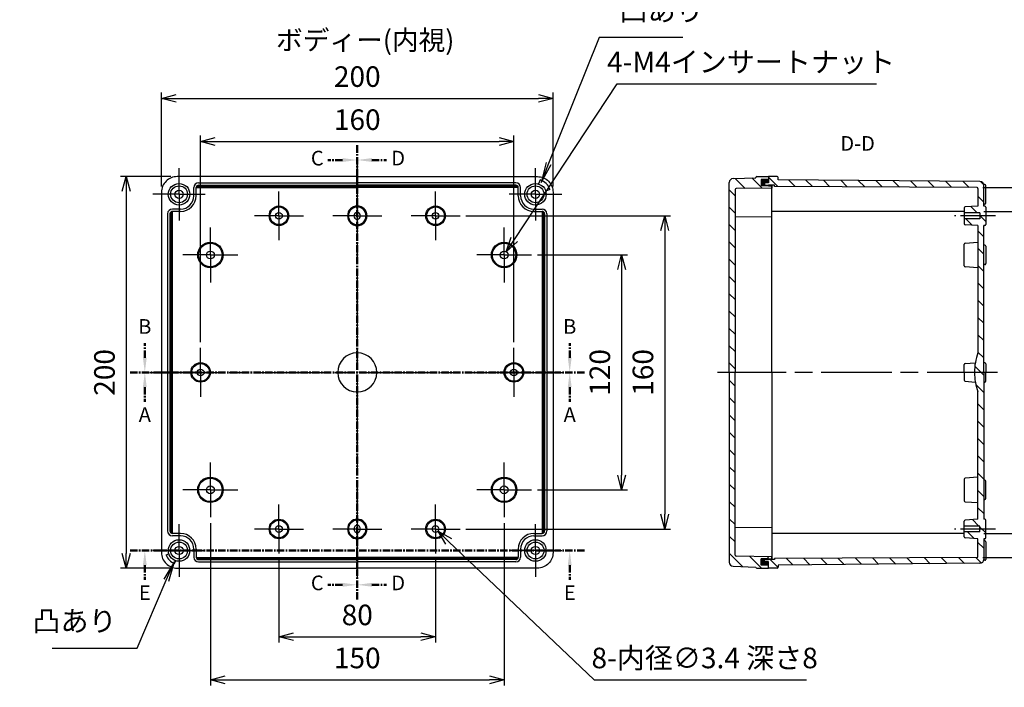
# Model space of a CAD drawing. Units: millimetres. Extents: x 0 to 2443, y 0 to 840.
# Drawn here: x 1527 to 2030, y 281 to 622 of the extents above; entities that cross this region are included whole.
import ezdxf

# ---------------------------------------------------------------- set-up
doc = ezdxf.new("R2010")
doc.units = ezdxf.units.MM
doc.header["$LTSCALE"] = 3
for name, pattern in [('AM_ISO08W050', [18, 12, -1.5, 3, -1.5]), ('AM_ISO08W050x2', [9, 6, -0.75, 1.5, -0.75]), ('CENTER', [2, 1.25, -0.25, 0.25, -0.25])]:
    doc.linetypes.add(name, pattern=pattern)
for name, color, linetype, lineweight in [('AM_10', 7, 'AM_ISO08W050', 50), ('AM_5', 3, 'Continuous', 25), ('AM_7', 4, 'AM_ISO08W050', 25), ('AM_8', 1, 'Continuous', 25), ('ｶﾞｽｹｯﾄ', 5, 'Continuous', 25), ('ﾄｯﾌﾟｶﾊﾞｰ', 7, 'Continuous', 25), ('ﾎﾞﾃﾞｨｰ', 2, 'Continuous', 25)]:
    doc.layers.add(name, color=color, linetype=linetype, lineweight=lineweight)
doc.styles.add('ACISOTS', font='isocp.shx', dxfattribs={"height": 1, "bigfont": 'extfont.shx'})
doc.styles.get("Standard").update_dxf_attribs({"font": 'ISOCP.SHX', "bigfont": 'EXTFONT.SHX'})
doc.dimstyles.new('AM_ISO$0', dxfattribs={"dimtxt": 3.5, "dimasz": 2.5, "dimexe": 1, "dimexo": 1, "dimgap": 1.5, "dimtad": 1, "dimdsep": 46, "dimtxsty": 'STANDARD', "dimblk": 'OPEN30', "dimcen": 0, "dimclrd": 3, "dimclre": 3, "dimclrt": 2, "dimadec": 0, "dimazin": 2, "dimtp": 0.1, "dimtm": 0.1, "dimtfac": 0.71, "dimtmove": 0, "dimatfit": 3, "dimldrblk": 'OPEN30', "dimfxl": 1, "dimlwd": -1, "dimlwe": -1, "dimarcsym": 0})
doc.dimstyles.new('AM_ISO$3', dxfattribs={"dimtxt": 3.5, "dimasz": 2.5, "dimexe": 1, "dimexo": 1, "dimgap": 1.5, "dimtad": 1, "dimtoh": 1, "dimdsep": 46, "dimtxsty": 'STANDARD', "dimblk": 'OPEN30', "dimcen": 0, "dimclrd": 3, "dimclre": 3, "dimclrt": 2, "dimadec": 0, "dimazin": 2, "dimtp": 0.1, "dimtm": 0.1, "dimtfac": 0.71, "dimtofl": 0, "dimtmove": 0, "dimatfit": 0, "dimldrblk": 'OPEN30', "dimfxl": 1, "dimlwd": -1, "dimlwe": -1, "dimarcsym": 0})
pattern_1 = [(135, (2050.002, 250.9556), (-4.41942, -4.41942), [])]

# ---------------------------------------------------------------- blocks, each defined once
blk = doc.blocks.new('_Open30')
at = {"color": 0, "linetype": 'ByBlock', "lineweight": -2}
for p, q in [((-1, 0.268), (0, 0)), ((0, 0), (-1, -0.268)), ((0, 0), (-1, 0))]:
    blk.add_line(p, q, dxfattribs=at)
blk = doc.blocks.new('*D29')
at = {"layer": 'AM_5', "color": 3}
for p, q in [((1619.77, 457.24), (1619.77, 562.74)), ((1627.27, 559.74), (1772.27, 559.74)), ((1779.77, 457.24), (1779.77, 562.74))]:
    blk.add_line(p, q, dxfattribs=at)
at = {"layer": 'Defpoints', "color": 0}
for p in [(1779.77, 559.74), (1619.77, 454.24), (1779.77, 454.24)]:
    blk.add_point(p, dxfattribs=at)
at = {"layer": 'AM_5', "color": 3, "xscale": 7.5, "yscale": 7.5, "zscale": 7.5, "rotation": 180}
blk.add_blockref('_Open30', (1619.77, 559.74), dxfattribs=at)
at = {"layer": 'AM_5', "color": 3, "xscale": 7.5, "yscale": 7.5, "zscale": 7.5}
blk.add_blockref('_Open30', (1779.77, 559.74), dxfattribs=at)
at = {"layer": 'AM_5', "color": 2, "insert": (1699.77, 569.49), "char_height": 10.5, "attachment_point": 5}
blk.add_mtext('160', dxfattribs=at)
blk = doc.blocks.new('*D30')
at = {"layer": 'AM_5', "color": 3}
for p, q in [((1599.77, 536.74), (1599.77, 584.74)), ((1799.77, 536.74), (1799.77, 584.74)), ((1607.27, 581.74), (1792.27, 581.74))]:
    blk.add_line(p, q, dxfattribs=at)
at = {"layer": 'Defpoints', "color": 0}
for p in [(1799.77, 581.74), (1599.77, 533.74), (1799.77, 533.74)]:
    blk.add_point(p, dxfattribs=at)
at = {"layer": 'AM_5', "color": 3, "xscale": 7.5, "yscale": 7.5, "zscale": 7.5, "rotation": 180}
blk.add_blockref('_Open30', (1599.77, 581.74), dxfattribs=at)
at = {"layer": 'AM_5', "color": 3, "xscale": 7.5, "yscale": 7.5, "zscale": 7.5}
blk.add_blockref('_Open30', (1799.77, 581.74), dxfattribs=at)
at = {"layer": 'AM_5', "color": 2, "insert": (1699.77, 591.49), "char_height": 10.5, "attachment_point": 5}
blk.add_mtext('200', dxfattribs=at)
blk = doc.blocks.new('*D31')
at = {"layer": 'AM_5', "color": 3}
for p, q in [((1659.77, 346.24), (1659.77, 303.74)), ((1739.77, 346.24), (1739.77, 303.74)), ((1667.27, 306.74), (1732.27, 306.74))]:
    blk.add_line(p, q, dxfattribs=at)
at = {"layer": 'Defpoints', "color": 0}
for p in [(1659.77, 349.24), (1739.77, 349.24), (1739.77, 306.74)]:
    blk.add_point(p, dxfattribs=at)
at = {"layer": 'AM_5', "color": 3, "xscale": 7.5, "yscale": 7.5, "zscale": 7.5, "rotation": 180}
blk.add_blockref('_Open30', (1659.77, 306.74), dxfattribs=at)
at = {"layer": 'AM_5', "color": 3, "xscale": 7.5, "yscale": 7.5, "zscale": 7.5}
blk.add_blockref('_Open30', (1739.77, 306.74), dxfattribs=at)
at = {"layer": 'AM_5', "color": 2, "insert": (1699.77, 316.49), "char_height": 10.5, "attachment_point": 5}
blk.add_mtext('80', dxfattribs=at)
blk = doc.blocks.new('*D32')
at = {"layer": 'AM_5', "color": 3}
for p, q in [((1624.77, 364.74), (1624.77, 281.74)), ((1774.77, 364.74), (1774.77, 281.74)), ((1632.27, 284.74), (1767.27, 284.74))]:
    blk.add_line(p, q, dxfattribs=at)
at = {"layer": 'Defpoints', "color": 0}
for p in [(1624.77, 367.74), (1774.77, 367.74), (1774.77, 284.74)]:
    blk.add_point(p, dxfattribs=at)
at = {"layer": 'AM_5', "color": 3, "xscale": 7.5, "yscale": 7.5, "zscale": 7.5, "rotation": 180}
blk.add_blockref('_Open30', (1624.77, 284.74), dxfattribs=at)
at = {"layer": 'AM_5', "color": 3, "xscale": 7.5, "yscale": 7.5, "zscale": 7.5}
blk.add_blockref('_Open30', (1774.77, 284.74), dxfattribs=at)
at = {"layer": 'AM_5', "color": 2, "insert": (1699.77, 294.49), "char_height": 10.5, "attachment_point": 5}
blk.add_mtext('150', dxfattribs=at)
blk = doc.blocks.new('*D35')
at = {"layer": 'AM_5', "color": 3}
for p, q in [((1604.54, 541.74), (1578.77, 541.74)), ((1581.77, 534.24), (1581.77, 349.24)), ((1604.54, 341.74), (1578.77, 341.74))]:
    blk.add_line(p, q, dxfattribs=at)
at = {"layer": 'Defpoints', "color": 0}
for p in [(1607.54, 541.74), (1581.77, 341.74), (1607.54, 341.74)]:
    blk.add_point(p, dxfattribs=at)
at = {"layer": 'AM_5', "color": 3, "xscale": 7.5, "yscale": 7.5, "zscale": 7.5}
for p, rotation in [((1581.77, 541.74), 90), ((1581.77, 341.74), 270)]:
    blk.add_blockref('_Open30', p, dxfattribs=dict(at, rotation=rotation))
at = {"layer": 'AM_5', "color": 2, "insert": (1572.01, 441.74), "char_height": 10.5, "attachment_point": 5, "rotation": 90}
blk.add_mtext('200', dxfattribs=at)
blk = doc.blocks.new('*D36')
at = {"layer": 'AM_5', "color": 3}
for p, q in [((1791.77, 501.74), (1837.77, 501.74)), ((1834.77, 494.24), (1834.77, 389.24)), ((1791.77, 381.74), (1837.77, 381.74))]:
    blk.add_line(p, q, dxfattribs=at)
at = {"layer": 'Defpoints', "color": 0}
for p in [(1788.77, 501.74), (1788.77, 381.74), (1834.77, 381.74)]:
    blk.add_point(p, dxfattribs=at)
at = {"layer": 'AM_5', "color": 3, "xscale": 7.5, "yscale": 7.5, "zscale": 7.5}
for p, rotation in [((1834.77, 501.74), 90), ((1834.77, 381.74), 270)]:
    blk.add_blockref('_Open30', p, dxfattribs=dict(at, rotation=rotation))
at = {"layer": 'AM_5', "color": 2, "insert": (1825.01, 441.74), "char_height": 10.5, "attachment_point": 5, "rotation": 90}
blk.add_mtext('120', dxfattribs=at)
blk = doc.blocks.new('*D37')
at = {"layer": 'AM_5', "color": 3}
for p, q in [((1755.27, 521.74), (1859.77, 521.74)), ((1856.77, 514.24), (1856.77, 369.24)), ((1755.27, 361.74), (1859.77, 361.74))]:
    blk.add_line(p, q, dxfattribs=at)
at = {"layer": 'Defpoints', "color": 0}
for p in [(1752.27, 521.74), (1752.27, 361.74), (1856.77, 361.74)]:
    blk.add_point(p, dxfattribs=at)
at = {"layer": 'AM_5', "color": 3, "xscale": 7.5, "yscale": 7.5, "zscale": 7.5}
for p, rotation in [((1856.77, 521.74), 90), ((1856.77, 361.74), 270)]:
    blk.add_blockref('_Open30', p, dxfattribs=dict(at, rotation=rotation))
at = {"layer": 'AM_5', "color": 2, "insert": (1847.02, 441.74), "char_height": 10.5, "attachment_point": 5, "rotation": 90}
blk.add_mtext('160', dxfattribs=at)
blk = doc.blocks.new('*D40')
at = {"layer": 'AM_5', "color": 3}
for p, q in [((2019.77, 523.99), (2055.77, 523.99)), ((2052.77, 516.49), (2052.77, 366.99)), ((2019.77, 359.49), (2055.77, 359.49))]:
    blk.add_line(p, q, dxfattribs=at)
at = {"layer": 'Defpoints', "color": 0}
for p in [(2016.77, 523.99), (2016.77, 359.49), (2052.77, 359.49)]:
    blk.add_point(p, dxfattribs=at)
at = {"layer": 'AM_5', "color": 3, "xscale": 7.5, "yscale": 7.5, "zscale": 7.5}
for p, rotation in [((2052.77, 523.99), 90), ((2052.77, 359.49), 270)]:
    blk.add_blockref('_Open30', p, dxfattribs=dict(at, rotation=rotation))
at = {"layer": 'AM_5', "color": 2, "insert": (2043.02, 441.74), "char_height": 10.5, "attachment_point": 5, "rotation": 90}
blk.add_mtext('有効寸法 164.5', dxfattribs=at)
blk = doc.blocks.new('*D41')
at = {"layer": 'AM_5', "color": 3}
for p, q in [((2019.27, 536.24), (2077.77, 536.24)), ((2074.77, 528.74), (2074.77, 354.74)), ((2019.27, 347.24), (2077.77, 347.24))]:
    blk.add_line(p, q, dxfattribs=at)
at = {"layer": 'Defpoints', "color": 0}
for p in [(2016.27, 536.24), (2016.27, 347.24), (2074.77, 347.24)]:
    blk.add_point(p, dxfattribs=at)
at = {"layer": 'AM_5', "color": 3, "xscale": 7.5, "yscale": 7.5, "zscale": 7.5}
for p, rotation in [((2074.77, 536.24), 90), ((2074.77, 347.24), 270)]:
    blk.add_blockref('_Open30', p, dxfattribs=dict(at, rotation=rotation))
at = {"layer": 'AM_5', "color": 2, "insert": (2065.02, 441.74), "char_height": 10.5, "attachment_point": 5, "rotation": 90}
blk.add_mtext('有効寸法 189', dxfattribs=at)
blk = doc.blocks.new('*D44')
at = {"layer": 'AM_5', "color": 3}
for p, q in [((1780, 509.67), (1832.45, 589.23)), ((1832.45, 589.23), (1964.87, 589.23))]:
    blk.add_line(p, q, dxfattribs=at)
at = {"layer": 'Defpoints', "color": 0}
for p in [(1775.87, 503.41), (1773.67, 500.07)]:
    blk.add_point(p, dxfattribs=at)
at = {"layer": 'AM_5', "color": 3, "xscale": 7.5, "yscale": 7.5, "zscale": 7.5, "rotation": 236.6029624333456}
blk.add_blockref('_Open30', (1775.87, 503.41), dxfattribs=at)
at = {"layer": 'AM_5', "color": 2, "insert": (1900.91, 598.98), "char_height": 10.5, "attachment_point": 5}
blk.add_mtext('4-M4インサートナット', dxfattribs=at)
blk = doc.blocks.new('*D45')
at = {"layer": 'AM_5', "color": 3}
for p, q in [((1746.43, 355.4), (1820.7, 284.74)), ((1820.7, 284.74), (1929.15, 284.74))]:
    blk.add_line(p, q, dxfattribs=at)
at = {"layer": 'Defpoints', "color": 0}
for p in [(1738.53, 362.91), (1741, 360.57)]:
    blk.add_point(p, dxfattribs=at)
at = {"layer": 'AM_5', "color": 3, "xscale": 7.5, "yscale": 7.5, "zscale": 7.5, "rotation": 136.4282041527547}
blk.add_blockref('_Open30', (1741, 360.57), dxfattribs=at)
at = {"layer": 'AM_5', "color": 2, "insert": (1877.18, 294.49), "char_height": 10.5, "attachment_point": 5}
blk.add_mtext('8-内径∅3.4 深さ8', dxfattribs=at)
blk = doc.blocks.new('*S60')
at = {"layer": 'AM_10', "color": 7, "linetype": 'CENTER'}
for p, q in [((1583.77, 441.74), (1598.77, 441.74)), ((1815.77, 441.74), (1800.77, 441.74)), ((1591.27, 434.24), (1591.27, 426.74)), ((1808.27, 434.24), (1808.27, 426.74))]:
    blk.add_line(p, q, dxfattribs=at)
at = {"layer": 'AM_10', "color": 1, "linetype": 'CENTER'}
blk.add_line((1598.77, 441.74), (1800.77, 441.74), dxfattribs=at)
at = {"layer": 'AM_10', "color": 7, "linetype": 'Continuous', "extrusion": (0, 0, -1)}
blk.add_trace([(-1590.28, 434.24), (-1592.25, 434.24), (-1591.27, 441.74)], dxfattribs=at)
at = {"layer": 'AM_10', "color": 7, "linetype": 'Continuous'}
blk.add_trace([(1809.25, 434.24), (1807.28, 434.24), (1808.27, 441.74)], dxfattribs=at)
at = {"layer": 'AM_10', "color": 7, "char_height": 7.5, "attachment_point": 5, "style": 'ACISOTS'}
for s, insert in [('A', (1591.27, 419.24)), ('A', (1808.27, 419.24)), ('A-A', (1700.03, 263.97))]:
    blk.add_mtext(s, dxfattribs=dict(at, insert=insert))
blk = doc.blocks.new('*S61')
at = {"layer": 'AM_10', "color": 7, "linetype": 'CENTER'}
for p, q in [((1583.77, 441.74), (1598.77, 441.74)), ((1815.77, 441.74), (1800.77, 441.74)), ((1591.27, 434.24), (1591.27, 426.74)), ((1808.27, 434.24), (1808.27, 426.74))]:
    blk.add_line(p, q, dxfattribs=at)
at = {"layer": 'AM_10', "color": 1, "linetype": 'CENTER'}
blk.add_line((1598.77, 441.74), (1800.77, 441.74), dxfattribs=at)
at = {"layer": 'AM_10', "color": 7, "linetype": 'Continuous', "extrusion": (0, 0, -1)}
blk.add_trace([(-1590.28, 434.24), (-1592.25, 434.24), (-1591.27, 441.74)], dxfattribs=at)
at = {"layer": 'AM_10', "color": 7, "linetype": 'Continuous'}
blk.add_trace([(1809.25, 434.24), (1807.28, 434.24), (1808.27, 441.74)], dxfattribs=at)
at = {"layer": 'AM_10', "color": 7, "char_height": 7.5, "attachment_point": 5, "style": 'ACISOTS'}
for s, insert in [('A', (1591.27, 419.24)), ('A', (1808.27, 419.24)), ('A-A', (1700.03, 263.97))]:
    blk.add_mtext(s, dxfattribs=dict(at, insert=insert))
blk = doc.blocks.new('*S62')
at = {"layer": 'AM_10', "color": 7, "linetype": 'CENTER'}
for p, q in [((1591.27, 449.24), (1591.27, 456.74)), ((1808.27, 449.24), (1808.27, 456.74)), ((1583.77, 441.74), (1598.77, 441.74)), ((1815.77, 441.74), (1800.77, 441.74))]:
    blk.add_line(p, q, dxfattribs=at)
at = {"layer": 'AM_10', "color": 1, "linetype": 'CENTER'}
blk.add_line((1598.77, 441.74), (1800.77, 441.74), dxfattribs=at)
at = {"layer": 'AM_10', "color": 7, "linetype": 'Continuous'}
blk.add_trace([(1590.28, 449.24), (1592.25, 449.24), (1591.27, 441.74)], dxfattribs=at)
at = {"layer": 'AM_10', "color": 7, "linetype": 'Continuous', "extrusion": (0, 0, -1)}
blk.add_trace([(-1809.25, 449.24), (-1807.28, 449.24), (-1808.27, 441.74)], dxfattribs=at)
at = {"layer": 'AM_10', "color": 7, "char_height": 7.5, "attachment_point": 5, "style": 'ACISOTS'}
for s, insert in [('B-B', (1700.03, 775.08)), ('B', (1591.27, 464.24)), ('B', (1808.27, 464.24))]:
    blk.add_mtext(s, dxfattribs=dict(at, insert=insert))
blk = doc.blocks.new('*S63')
at = {"layer": 'AM_10', "color": 7, "linetype": 'CENTER'}
for p, q in [((1591.27, 449.24), (1591.27, 456.74)), ((1808.27, 449.24), (1808.27, 456.74)), ((1583.77, 441.74), (1598.77, 441.74)), ((1815.77, 441.74), (1800.77, 441.74))]:
    blk.add_line(p, q, dxfattribs=at)
at = {"layer": 'AM_10', "color": 1, "linetype": 'CENTER'}
blk.add_line((1598.77, 441.74), (1800.77, 441.74), dxfattribs=at)
at = {"layer": 'AM_10', "color": 7, "linetype": 'Continuous'}
blk.add_trace([(1590.28, 449.24), (1592.25, 449.24), (1591.27, 441.74)], dxfattribs=at)
at = {"layer": 'AM_10', "color": 7, "linetype": 'Continuous', "extrusion": (0, 0, -1)}
blk.add_trace([(-1809.25, 449.24), (-1807.28, 449.24), (-1808.27, 441.74)], dxfattribs=at)
at = {"layer": 'AM_10', "color": 7, "char_height": 7.5, "attachment_point": 5, "style": 'ACISOTS'}
for s, insert in [('B-B', (1700.03, 775.08)), ('B', (1591.27, 464.24)), ('B', (1808.27, 464.24))]:
    blk.add_mtext(s, dxfattribs=dict(at, insert=insert))
blk = doc.blocks.new('*S64')
at = {"layer": 'AM_10', "color": 7, "linetype": 'CENTER'}
for p, q in [((1699.77, 557.74), (1699.77, 542.74)), ((1692.27, 550.24), (1684.77, 550.24)), ((1699.77, 325.74), (1699.77, 340.74)), ((1692.27, 333.24), (1684.77, 333.24))]:
    blk.add_line(p, q, dxfattribs=at)
at = {"layer": 'AM_10', "color": 1, "linetype": 'CENTER'}
blk.add_line((1699.77, 542.74), (1699.77, 340.74), dxfattribs=at)
at = {"layer": 'AM_10', "color": 7, "linetype": 'Continuous', "extrusion": (0, 0, -1)}
blk.add_trace([(-1692.27, 551.23), (-1692.27, 549.25), (-1699.77, 550.24)], dxfattribs=at)
at = {"layer": 'AM_10', "color": 7, "linetype": 'Continuous'}
blk.add_trace([(1692.27, 332.25), (1692.27, 334.23), (1699.77, 333.24)], dxfattribs=at)
at = {"layer": 'AM_10', "color": 7, "char_height": 7.5, "attachment_point": 5, "style": 'ACISOTS'}
for s, insert in [('C-C', (1445.36, 584.39)), ('C', (1679.34, 550.24)), ('C', (1679.34, 333.24))]:
    blk.add_mtext(s, dxfattribs=dict(at, insert=insert))
blk = doc.blocks.new('*S65')
at = {"layer": 'AM_10', "color": 7, "linetype": 'CENTER'}
for p, q in [((1699.77, 557.74), (1699.77, 542.74)), ((1692.27, 550.24), (1684.77, 550.24)), ((1699.77, 325.74), (1699.77, 340.74)), ((1692.27, 333.24), (1684.77, 333.24))]:
    blk.add_line(p, q, dxfattribs=at)
at = {"layer": 'AM_10', "color": 1, "linetype": 'CENTER'}
blk.add_line((1699.77, 542.74), (1699.77, 340.74), dxfattribs=at)
at = {"layer": 'AM_10', "color": 7, "linetype": 'Continuous', "extrusion": (0, 0, -1)}
blk.add_trace([(-1692.27, 551.23), (-1692.27, 549.25), (-1699.77, 550.24)], dxfattribs=at)
at = {"layer": 'AM_10', "color": 7, "linetype": 'Continuous'}
blk.add_trace([(1692.27, 332.25), (1692.27, 334.23), (1699.77, 333.24)], dxfattribs=at)
at = {"layer": 'AM_10', "color": 7, "char_height": 7.5, "attachment_point": 5, "style": 'ACISOTS'}
for s, insert in [('C-C', (1445.36, 584.39)), ('C', (1679.34, 550.24)), ('C', (1679.34, 333.24))]:
    blk.add_mtext(s, dxfattribs=dict(at, insert=insert))
blk = doc.blocks.new('*S66')
at = {"layer": 'AM_10', "color": 7, "linetype": 'CENTER'}
for p, q in [((1699.77, 557.74), (1699.77, 542.74)), ((1707.27, 550.24), (1714.77, 550.24)), ((1699.77, 325.74), (1699.77, 340.74)), ((1707.27, 333.24), (1714.77, 333.24))]:
    blk.add_line(p, q, dxfattribs=at)
at = {"layer": 'AM_10', "color": 1, "linetype": 'CENTER'}
blk.add_line((1699.77, 542.74), (1699.77, 340.74), dxfattribs=at)
at = {"layer": 'AM_10', "color": 7, "linetype": 'Continuous'}
blk.add_trace([(1707.27, 551.23), (1707.27, 549.25), (1699.77, 550.24)], dxfattribs=at)
at = {"layer": 'AM_10', "color": 7, "linetype": 'Continuous', "extrusion": (0, 0, -1)}
blk.add_trace([(-1707.27, 332.25), (-1707.27, 334.23), (-1699.77, 333.24)], dxfattribs=at)
at = {"layer": 'AM_10', "color": 7, "char_height": 7.5, "attachment_point": 5, "style": 'ACISOTS'}
for s, insert in [('D-D', (1955.29, 557.74)), ('D', (1720.66, 550.24)), ('D', (1720.66, 333.24))]:
    blk.add_mtext(s, dxfattribs=dict(at, insert=insert))
blk = doc.blocks.new('*S67')
at = {"layer": 'AM_10', "color": 7, "linetype": 'CENTER'}
for p, q in [((1699.77, 557.74), (1699.77, 542.74)), ((1707.27, 550.24), (1714.77, 550.24)), ((1699.77, 325.74), (1699.77, 340.74)), ((1707.27, 333.24), (1714.77, 333.24))]:
    blk.add_line(p, q, dxfattribs=at)
at = {"layer": 'AM_10', "color": 1, "linetype": 'CENTER'}
blk.add_line((1699.77, 542.74), (1699.77, 340.74), dxfattribs=at)
at = {"layer": 'AM_10', "color": 7, "linetype": 'Continuous'}
blk.add_trace([(1707.27, 551.23), (1707.27, 549.25), (1699.77, 550.24)], dxfattribs=at)
at = {"layer": 'AM_10', "color": 7, "linetype": 'Continuous', "extrusion": (0, 0, -1)}
blk.add_trace([(-1707.27, 332.25), (-1707.27, 334.23), (-1699.77, 333.24)], dxfattribs=at)
at = {"layer": 'AM_10', "color": 7, "char_height": 7.5, "attachment_point": 5, "style": 'ACISOTS'}
for s, insert in [('D-D', (1955.29, 557.74)), ('D', (1720.66, 550.24)), ('D', (1720.66, 333.24))]:
    blk.add_mtext(s, dxfattribs=dict(at, insert=insert))
blk = doc.blocks.new('*S68')
at = {"layer": 'AM_10', "color": 7, "linetype": 'CENTER'}
for p, q in [((1583.77, 350.74), (1598.77, 350.74)), ((1815.77, 350.74), (1800.77, 350.74)), ((1591.27, 343.24), (1591.27, 335.74)), ((1808.27, 343.24), (1808.27, 335.74))]:
    blk.add_line(p, q, dxfattribs=at)
at = {"layer": 'AM_10', "color": 1, "linetype": 'CENTER'}
blk.add_line((1598.77, 350.74), (1800.77, 350.74), dxfattribs=at)
at = {"layer": 'AM_10', "color": 7, "linetype": 'Continuous', "extrusion": (0, 0, -1)}
blk.add_trace([(-1590.28, 343.24), (-1592.25, 343.24), (-1591.27, 350.74)], dxfattribs=at)
at = {"layer": 'AM_10', "color": 7, "linetype": 'Continuous'}
blk.add_trace([(1809.25, 343.24), (1807.28, 343.24), (1808.27, 350.74)], dxfattribs=at)
at = {"layer": 'AM_10', "color": 7, "char_height": 7.5, "attachment_point": 5, "style": 'ACISOTS'}
for s, insert in [('E', (1591.27, 328.24)), ('E', (1808.27, 328.24)), ('E-E', (1494.41, 273.74))]:
    blk.add_mtext(s, dxfattribs=dict(at, insert=insert))
blk = doc.blocks.new('*S69')
at = {"layer": 'AM_10', "color": 7, "linetype": 'CENTER'}
for p, q in [((1583.77, 350.74), (1598.77, 350.74)), ((1815.77, 350.74), (1800.77, 350.74)), ((1591.27, 343.24), (1591.27, 335.74)), ((1808.27, 343.24), (1808.27, 335.74))]:
    blk.add_line(p, q, dxfattribs=at)
at = {"layer": 'AM_10', "color": 1, "linetype": 'CENTER'}
blk.add_line((1598.77, 350.74), (1800.77, 350.74), dxfattribs=at)
at = {"layer": 'AM_10', "color": 7, "linetype": 'Continuous', "extrusion": (0, 0, -1)}
blk.add_trace([(-1590.28, 343.24), (-1592.25, 343.24), (-1591.27, 350.74)], dxfattribs=at)
at = {"layer": 'AM_10', "color": 7, "linetype": 'Continuous'}
blk.add_trace([(1809.25, 343.24), (1807.28, 343.24), (1808.27, 350.74)], dxfattribs=at)
at = {"layer": 'AM_10', "color": 7, "char_height": 7.5, "attachment_point": 5, "style": 'ACISOTS'}
for s, insert in [('E', (1591.27, 328.24)), ('E', (1808.27, 328.24)), ('E-E', (1494.41, 273.74))]:
    blk.add_mtext(s, dxfattribs=dict(at, insert=insert))
blk = doc.blocks.new('*S70')
at = {"layer": 'AM_5', "color": 3, "linetype": 'Continuous'}
for p, q in [((1606.39, 345.2), (1600.97, 336.1)), ((1602.24, 335.56), (1606.39, 345.2)), ((1603.51, 335.01), (1606.39, 345.2))]:
    blk.add_line(p, q, dxfattribs=at)
at = {"layer": 'AM_5', "color": 3}
for p, q in [((1587.37, 300.94), (1602.24, 335.56)), ((1543.97, 300.94), (1587.37, 300.94))]:
    blk.add_line(p, q, dxfattribs=at)
at = {"layer": 'AM_5', "color": 2, "insert": (1576.87, 306.19), "char_height": 10.5, "attachment_point": 9, "style": 'ACISOTS'}
blk.add_mtext('凸あり', dxfattribs=at)
blk = doc.blocks.new('*S71')
at = {"layer": 'AM_5', "color": 3}
for p, q in [((1823.26, 612.77), (1797.51, 548.46)), ((1865.96, 612.77), (1823.26, 612.77))]:
    blk.add_line(p, q, dxfattribs=at)
at = {"layer": 'AM_5', "color": 3, "linetype": 'Continuous'}
for p, q in [((1796.23, 548.97), (1793.61, 538.71)), ((1797.51, 548.46), (1793.61, 538.71)), ((1793.61, 538.71), (1798.8, 547.94))]:
    blk.add_line(p, q, dxfattribs=at)
at = {"layer": 'AM_5', "color": 2, "insert": (1833.76, 618.02), "char_height": 10.5, "attachment_point": 7, "style": 'ACISOTS'}
blk.add_mtext('凹あり', dxfattribs=at)

msp = doc.modelspace()

# ---------------------------------------------------------------- hatches: boundary and pattern name
at = {"layer": 'AM_8'}
h = msp.add_hatch(dxfattribs=at)
h.set_pattern_fill('_U', color=256, scale=6.25, angle=135, style=0, pattern_type=0)
h.set_pattern_definition(pattern_1)
edge = h.paths.add_edge_path()
edge.add_line((1892.766, 441.739), (1889.766, 441.739))
edge.add_line((1889.766, 441.739), (1889.766, 538.762))
edge.add_arc((1891.766, 538.762), 2, 92.1211, 180, ccw=False)
edge.add_line((1891.692, 540.761), (1903.266, 541.189))
edge.add_line((1903.266, 541.189), (1903.266, 541.239))
edge.add_arc((1903.766, 541.239), 0.5, 90, 180, ccw=False)
edge.add_line((1903.766, 541.739), (1909.766, 541.739))
edge.add_line((1909.766, 541.739), (1909.766, 540.239))
edge.add_line((1909.766, 540.239), (1906.066, 540.239))
edge.add_line((1906.066, 540.239), (1906.066, 537.039))
edge.add_line((1906.066, 537.039), (1909.766, 537.039))
edge.add_line((1909.766, 537.039), (1909.766, 535.839))
edge.add_line((1909.766, 535.839), (1893.26, 535.645))
edge.add_arc((1893.266, 535.145), 0.5, 90.67404, 180)
edge.add_line((1892.766, 535.145), (1892.766, 441.739))
h = msp.add_hatch(dxfattribs=at)
h.set_pattern_fill('_U', color=256, scale=6.25, angle=135, style=0, pattern_type=0)
h.set_pattern_definition(pattern_1)
edge = h.paths.add_edge_path()
edge.add_line((2019.766, 441.739), (2014.966, 441.739))
edge.add_arc((2043.644, 441.739), 28.678, 159.59205, 180, ccw=False)
edge.add_line((2016.766, 451.739), (2016.766, 516.739))
edge.add_line((2016.766, 516.739), (2010.23, 517.206))
edge.add_arc((2010.266, 517.705), 0.5, 180, 265.91438, ccw=False)
edge.add_line((2009.766, 517.705), (2009.766, 520.239))
edge.add_line((2009.766, 520.239), (2017.766, 520.239))
edge.add_line((2017.766, 520.239), (2017.766, 523.239))
edge.add_line((2017.766, 523.239), (2009.766, 523.239))
edge.add_line((2009.766, 523.239), (2009.766, 525.774))
edge.add_arc((2010.266, 525.774), 0.5, 94.08562, 180, ccw=False)
edge.add_line((2010.23, 526.272), (2016.766, 526.739))
edge.add_line((2016.766, 526.739), (2016.766, 535.739))
edge.add_arc((2016.266, 535.739), 0.5, 360, 449.72587)
edge.add_line((2016.268, 536.239), (1912.766, 536.739))
edge.add_line((1912.766, 536.739), (1912.766, 537.389))
edge.add_line((1912.766, 537.389), (1907.766, 537.389))
edge.add_line((1907.766, 537.389), (1907.766, 538.589))
edge.add_line((1907.766, 538.589), (1909.766, 538.589))
edge.add_line((1909.766, 538.589), (1909.766, 541.739))
edge.add_line((1909.766, 541.739), (1914.266, 541.739))
edge.add_arc((1914.266, 541.239), 0.5, 360, 450, ccw=False)
edge.add_line((1914.766, 541.239), (1914.766, 540.139))
edge.add_line((1914.766, 540.139), (2017.783, 539.256))
edge.add_arc((2017.766, 537.256), 2, 360, 449.50891, ccw=False)
edge.add_line((2019.766, 537.256), (2019.766, 526.689))
edge.add_line((2019.766, 526.689), (2020.266, 526.689))
edge.add_arc((2020.266, 526.189), 0.5, 360, 450, ccw=False)
edge.add_line((2020.766, 526.189), (2020.766, 517.289))
edge.add_arc((2020.266, 517.289), 0.5, 270, 360.00034, ccw=False)
edge.add_line((2020.266, 516.789), (2019.766, 516.789))
edge.add_line((2019.766, 516.789), (2019.766, 441.739))
h = msp.add_hatch(dxfattribs=at)
h.set_pattern_fill('_U', color=256, scale=6.25, angle=135, style=0, pattern_type=0)
h.set_pattern_definition(pattern_1)
edge = h.paths.add_edge_path()
edge.add_line((1892.766, 441.739), (1889.766, 441.739))
edge.add_line((1889.766, 441.739), (1889.766, 344.717))
edge.add_arc((1891.766, 344.717), 2, 540, 627.8789)
edge.add_line((1891.692, 342.718), (1903.266, 342.289))
edge.add_line((1903.266, 342.289), (1903.266, 342.239))
edge.add_arc((1903.766, 342.239), 0.5, 540, 630)
edge.add_line((1903.766, 341.739), (1909.766, 341.739))
edge.add_line((1909.766, 341.739), (1909.766, 343.239))
edge.add_line((1909.766, 343.239), (1906.066, 343.239))
edge.add_line((1906.066, 343.239), (1906.066, 346.439))
edge.add_line((1906.066, 346.439), (1909.766, 346.439))
edge.add_line((1909.766, 346.439), (1909.766, 347.639))
edge.add_line((1909.766, 347.639), (1893.26, 347.833))
edge.add_arc((1893.266, 348.333), 0.5, 540, 629.32596, ccw=False)
edge.add_line((1892.766, 348.333), (1892.766, 441.739))
h = msp.add_hatch(dxfattribs=at)
h.set_pattern_fill('_U', color=256, scale=6.25, angle=135, style=0, pattern_type=0)
h.set_pattern_definition(pattern_1)
edge = h.paths.add_edge_path()
edge.add_line((2019.766, 441.739), (2014.966, 441.739))
edge.add_arc((2043.644, 441.739), 28.678, 540, 560.40795)
edge.add_line((2016.766, 431.739), (2016.766, 366.739))
edge.add_line((2016.766, 366.739), (2010.23, 366.272))
edge.add_arc((2010.266, 365.774), 0.5, 454.08562, 540)
edge.add_line((2009.766, 365.774), (2009.766, 363.239))
edge.add_line((2009.766, 363.239), (2017.766, 363.239))
edge.add_line((2017.766, 363.239), (2017.766, 360.239))
edge.add_line((2017.766, 360.239), (2009.766, 360.239))
edge.add_line((2009.766, 360.239), (2009.766, 357.705))
edge.add_arc((2010.266, 357.705), 0.5, 540, 625.91438)
edge.add_line((2010.23, 357.206), (2016.766, 356.739))
edge.add_line((2016.766, 356.739), (2016.766, 347.739))
edge.add_arc((2016.266, 347.739), 0.5, 270.27413, 360, ccw=False)
edge.add_line((2016.268, 347.239), (1912.766, 346.739))
edge.add_line((1912.766, 346.739), (1912.766, 346.089))
edge.add_line((1912.766, 346.089), (1907.766, 346.089))
edge.add_line((1907.766, 346.089), (1907.766, 344.889))
edge.add_line((1907.766, 344.889), (1909.766, 344.889))
edge.add_line((1909.766, 344.889), (1909.766, 341.739))
edge.add_line((1909.766, 341.739), (1914.266, 341.739))
edge.add_arc((1914.266, 342.239), 0.5, 270, 360)
edge.add_line((1914.766, 342.239), (1914.766, 343.339))
edge.add_line((1914.766, 343.339), (2017.783, 344.222))
edge.add_arc((2017.766, 346.222), 2, 270.49109, 360)
edge.add_line((2019.766, 346.222), (2019.766, 356.789))
edge.add_line((2019.766, 356.789), (2020.266, 356.789))
edge.add_arc((2020.266, 357.289), 0.5, 270, 360)
edge.add_line((2020.766, 357.289), (2020.766, 366.189))
edge.add_arc((2020.266, 366.189), 0.5, 359.99966, 450)
edge.add_line((2020.266, 366.689), (2019.766, 366.689))
edge.add_line((2019.766, 366.689), (2019.766, 441.739))
at = {"layer": 'ｶﾞｽｹｯﾄ'}
for points in [[(1907.766, 537.389), (1909.766, 537.389), (1909.766, 537.039), (1906.066, 537.039), (1906.066, 540.239), (1909.766, 540.239), (1909.766, 538.589), (1907.766, 538.589)], [(1907.766, 346.089), (1909.766, 346.089), (1909.766, 346.439), (1906.066, 346.439), (1906.066, 343.239), (1909.766, 343.239), (1909.766, 344.889), (1907.766, 344.889)]]:
    msp.add_hatch(color=256, dxfattribs=at).paths.add_polyline_path(points)

# ---------------------------------------------------------------- linework, layer by layer
at = {"layer": 'AM_7', "linetype": 'AM_ISO08W050x2'}
for p, q in [((1608.766, 532.739), (1608.766, 546.139)), ((1790.766, 532.739), (1790.766, 546.139)), ((1659.766, 521.739), (1659.766, 534.239)), ((1739.766, 521.739), (1739.766, 534.239)), ((1608.766, 532.739), (1595.366, 532.739)), ((1608.766, 532.739), (1622.166, 532.739)), ((1608.766, 532.739), (1608.766, 519.339)), ((1790.766, 532.739), (1777.366, 532.739)), ((1790.766, 532.739), (1804.166, 532.739)), ((1790.766, 532.739), (1790.766, 519.339)), ((1659.766, 521.739), (1647.266, 521.739)), ((1659.766, 521.739), (1672.266, 521.739)), ((1659.766, 521.739), (1659.766, 509.239)), ((1699.766, 521.739), (1687.266, 521.739)), ((1699.766, 521.739), (1712.266, 521.739)), ((1739.766, 521.739), (1727.266, 521.739)), ((1739.766, 521.739), (1752.266, 521.739)), ((1739.766, 521.739), (1739.766, 509.239)), ((2025.766, 521.739), (2004.766, 521.739)), ((1624.766, 501.739), (1624.766, 515.739)), ((1774.766, 501.739), (1774.766, 515.739)), ((1624.766, 501.739), (1610.766, 501.739)), ((1624.766, 501.739), (1638.766, 501.739)), ((1624.766, 501.739), (1624.766, 487.739)), ((1774.766, 501.739), (1760.766, 501.739)), ((1774.766, 501.739), (1788.766, 501.739)), ((1774.766, 501.739), (1774.766, 487.739)), ((1619.766, 441.739), (1619.766, 454.239)), ((1779.766, 441.739), (1779.766, 454.239)), ((1619.766, 441.739), (1607.266, 441.739)), ((1619.766, 441.739), (1632.266, 441.739)), ((1619.766, 441.739), (1619.766, 429.239)), ((1779.766, 441.739), (1767.266, 441.739)), ((1779.766, 441.739), (1792.266, 441.739)), ((1779.766, 441.739), (1779.766, 429.239)), ((1624.766, 381.739), (1624.766, 395.739)), ((1774.766, 381.739), (1774.766, 395.739)), ((1624.766, 381.739), (1610.766, 381.739)), ((1624.766, 381.739), (1624.766, 367.739)), ((1624.766, 381.739), (1638.766, 381.739)), ((1774.766, 381.739), (1760.766, 381.739)), ((1774.766, 381.739), (1788.766, 381.739)), ((1774.766, 381.739), (1774.766, 367.739)), ((1659.766, 361.739), (1659.766, 374.239)), ((1739.766, 361.739), (1739.766, 374.239)), ((1608.766, 350.739), (1608.766, 364.139)), ((1790.766, 350.739), (1790.766, 364.139)), ((1659.766, 361.739), (1647.266, 361.739)), ((1659.766, 361.739), (1659.766, 349.239)), ((1659.766, 361.739), (1672.266, 361.739)), ((1699.766, 361.739), (1687.266, 361.739)), ((1699.766, 361.739), (1712.266, 361.739)), ((1739.766, 361.739), (1727.266, 361.739)), ((1739.766, 361.739), (1752.266, 361.739)), ((1739.766, 361.739), (1739.766, 349.239)), ((2025.766, 361.739), (2004.766, 361.739)), ((1608.766, 350.739), (1595.366, 350.739)), ((1608.766, 350.739), (1622.166, 350.739)), ((1608.766, 350.739), (1608.766, 337.339)), ((1790.766, 350.739), (1777.366, 350.739)), ((1790.766, 350.739), (1790.766, 337.339)), ((1790.766, 350.739), (1804.166, 350.739))]:
    msp.add_line(p, q, dxfattribs=at)
at = {"layer": 'AM_7'}
for p, q in [((1699.766, 547.739), (1699.766, 335.739)), ((1593.766, 441.739), (1805.766, 441.739)), ((2026.766, 441.739), (1883.766, 441.739)), ((2026.766, 441.739), (1883.766, 441.739))]:
    msp.add_line(p, q, dxfattribs=at)
at = {"layer": 'ﾄｯﾌﾟｶﾊﾞｰ'}
for p, q in [((1889.766, 441.739), (1889.766, 538.762)), ((1891.692, 540.761), (1903.266, 541.189)), ((1903.266, 541.189), (1903.266, 541.239)), ((1903.766, 541.739), (1909.766, 541.739)), ((1906.066, 540.239), (1906.066, 537.039)), ((1909.766, 540.239), (1906.066, 540.239)), ((1909.766, 541.739), (1909.766, 538.589)), ((1892.766, 535.145), (1892.766, 441.739)), ((1911.566, 535.939), (1893.26, 535.645)), ((1909.766, 537.039), (1906.066, 537.039)), ((1909.766, 537.389), (1909.766, 537.039)), ((1909.766, 537.039), (1911.566, 537.039)), ((1911.566, 537.039), (1911.566, 535.939)), ((1911.566, 441.739), (1911.566, 537.039)), ((1911.566, 521.15), (1892.766, 521.039)), ((1889.766, 441.739), (1889.766, 344.717)), ((1892.766, 348.333), (1892.766, 441.739)), ((1911.566, 441.739), (1911.566, 346.439)), ((1911.566, 362.329), (1892.766, 362.439)), ((1911.566, 347.539), (1893.26, 347.833)), ((1911.566, 346.439), (1911.566, 347.539)), ((1891.692, 342.718), (1903.266, 342.289)), ((1903.266, 342.289), (1903.266, 342.239)), ((1906.066, 343.239), (1906.066, 346.439)), ((1909.766, 346.439), (1906.066, 346.439)), ((1909.766, 343.239), (1906.066, 343.239)), ((1909.766, 346.089), (1909.766, 346.439)), ((1909.766, 346.439), (1911.566, 346.439)), ((1909.766, 341.739), (1909.766, 344.889)), ((1903.766, 341.739), (1909.766, 341.739))]:
    msp.add_line(p, q, dxfattribs=at)
for centre, radius, start, end in [((1891.766, 538.762), 2, 92.1211, 180), ((1903.766, 541.239), 0.5, 90, 180), ((1893.266, 535.145), 0.5, 90.67404, 180), ((1893.266, 348.333), 0.5, 180, 269.32596), ((1891.766, 344.717), 2, 180, 267.8789), ((1903.766, 342.239), 0.5, 180, 270)]:
    msp.add_arc(centre, radius, start, end, dxfattribs=at)
at = {"layer": 'ﾎﾞﾃﾞｨｰ'}
for p, q in [((1618.766, 538.589), (1699.766, 538.589)), ((1780.766, 538.589), (1699.766, 538.589)), ((1793.18, 540.104), (1792.271, 538.029)), ((1907.766, 538.589), (1907.766, 537.389)), ((1909.766, 538.589), (1907.766, 538.589)), ((1914.266, 541.739), (1909.766, 541.739)), ((1909.766, 541.739), (1909.766, 538.589)), ((1914.766, 540.139), (1914.766, 541.239)), ((2017.783, 539.256), (1914.766, 540.139)), ((1616.316, 531.989), (1616.316, 536.139)), ((1617.516, 531.989), (1617.516, 536.139)), ((1617.52, 536.239), (1699.766, 536.239)), ((1617.669, 536.739), (1699.766, 536.739)), ((1618.766, 537.389), (1699.766, 537.389)), ((1780.766, 537.389), (1699.766, 537.389)), ((1781.862, 536.739), (1699.766, 536.739)), ((1782.012, 536.239), (1699.766, 536.239)), ((1782.016, 531.989), (1782.016, 536.139)), ((1783.216, 531.989), (1783.216, 536.139)), ((1798.13, 535.154), (1796.056, 534.244)), ((1907.766, 537.389), (1909.766, 537.389)), ((1909.766, 537.389), (1909.766, 537.039)), ((1912.766, 537.389), (1909.766, 537.389)), ((1912.766, 536.739), (1912.766, 537.389)), ((2016.268, 536.239), (1912.766, 536.739)), ((2016.766, 535.739), (2016.766, 526.739)), ((2020.266, 537.739), (2019.707, 537.739)), ((2019.766, 526.689), (2019.766, 537.256)), ((2020.766, 528.239), (2020.766, 537.239)), ((1604.766, 523.836), (1604.766, 359.643)), ((1605.266, 523.985), (1605.266, 359.493)), ((1609.516, 525.189), (1605.366, 525.189)), ((1609.516, 523.989), (1605.366, 523.989)), ((1790.016, 525.189), (1794.166, 525.189)), ((1790.016, 523.989), (1794.166, 523.989)), ((1794.266, 523.985), (1794.266, 359.493)), ((1794.766, 523.836), (1794.766, 359.643)), ((2009.766, 523.989), (1911.566, 523.989)), ((2009.766, 525.774), (2009.766, 517.705)), ((2017.766, 523.239), (2009.766, 523.239)), ((2016.766, 526.739), (2010.23, 526.272)), ((2017.766, 523.239), (2017.766, 520.239)), ((2020.266, 527.739), (2019.766, 527.739)), ((2020.266, 526.689), (2019.766, 526.689)), ((2020.766, 526.189), (2020.766, 517.289)), ((1602.916, 522.739), (1602.916, 360.739)), ((1604.116, 522.739), (1604.116, 360.739)), ((1795.416, 522.739), (1795.416, 360.739)), ((1796.616, 522.739), (1796.616, 360.739)), ((2017.766, 520.239), (2009.766, 520.239)), ((2016.766, 516.739), (2010.23, 517.206)), ((2016.766, 516.739), (2016.766, 451.739)), ((2019.766, 441.739), (2019.766, 516.789)), ((2020.266, 516.789), (2019.766, 516.789)), ((2010.23, 507.772), (2016.766, 508.239)), ((2009.766, 496.205), (2009.766, 507.274)), ((2020.266, 506.689), (2019.766, 506.689)), ((2020.766, 506.189), (2020.766, 497.289)), ((2016.766, 495.239), (2010.23, 495.706)), ((2020.266, 496.789), (2019.766, 496.789)), ((2009.766, 441.739), (2009.766, 445.774)), ((2010.23, 446.272), (2015.388, 446.641)), ((2020.266, 446.689), (2019.766, 446.689)), ((2020.766, 446.189), (2020.766, 441.739)), ((2009.766, 441.739), (2009.766, 437.705)), ((2019.766, 441.739), (2019.766, 366.689)), ((2020.766, 437.289), (2020.766, 441.739)), ((2010.23, 437.206), (2015.388, 436.838)), ((2020.266, 436.789), (2019.766, 436.789)), ((2016.766, 366.739), (2016.766, 431.739)), ((2009.766, 387.274), (2009.766, 376.205)), ((2016.766, 388.239), (2010.23, 387.772)), ((2020.266, 386.689), (2019.766, 386.689)), ((2020.766, 377.289), (2020.766, 386.189)), ((2010.23, 375.706), (2016.766, 375.239)), ((2020.266, 376.789), (2019.766, 376.789)), ((2009.766, 357.705), (2009.766, 365.774)), ((2017.766, 363.239), (2009.766, 363.239)), ((2016.766, 366.739), (2010.23, 366.272)), ((2017.766, 360.239), (2017.766, 363.239)), ((2020.266, 366.689), (2019.766, 366.689)), ((2020.766, 357.289), (2020.766, 366.189)), ((1609.516, 359.489), (1605.366, 359.489)), ((1609.516, 358.289), (1605.366, 358.289)), ((1790.016, 359.489), (1794.166, 359.489)), ((1790.016, 358.289), (1794.166, 358.289)), ((2009.766, 359.489), (1911.566, 359.489)), ((2017.766, 360.239), (2009.766, 360.239)), ((2016.766, 356.739), (2010.23, 357.206)), ((2016.766, 347.739), (2016.766, 356.739)), ((2019.766, 356.789), (2019.766, 346.222)), ((2020.266, 356.789), (2019.766, 356.789)), ((2020.266, 355.739), (2019.766, 355.739)), ((2020.766, 355.239), (2020.766, 346.239)), ((1602.191, 348.478), (1603.536, 349.038)), ((1616.316, 351.489), (1616.316, 347.339)), ((1617.516, 351.489), (1617.516, 347.339)), ((1617.52, 347.239), (1699.766, 347.239)), ((1782.012, 347.239), (1699.766, 347.239)), ((1782.016, 351.489), (1782.016, 347.339)), ((1783.216, 351.489), (1783.216, 347.339)), ((2016.268, 347.239), (1912.766, 346.739)), ((1606.504, 344.164), (1607.065, 345.509)), ((1617.669, 346.739), (1699.766, 346.739)), ((1618.766, 346.089), (1699.766, 346.089)), ((1618.766, 344.889), (1699.766, 344.889)), ((1781.862, 346.739), (1699.766, 346.739)), ((1780.766, 346.089), (1699.766, 346.089)), ((1780.766, 344.889), (1699.766, 344.889)), ((1907.766, 346.089), (1909.766, 346.089)), ((1907.766, 344.889), (1907.766, 346.089)), ((1909.766, 344.889), (1907.766, 344.889)), ((1909.766, 346.089), (1909.766, 346.439)), ((1912.766, 346.089), (1909.766, 346.089)), ((1909.766, 341.739), (1909.766, 344.889)), ((1912.766, 346.739), (1912.766, 346.089)), ((2017.783, 344.222), (1914.766, 343.339)), ((1914.766, 343.339), (1914.766, 342.239)), ((2020.266, 345.739), (2019.707, 345.739)), ((1914.266, 341.739), (1909.766, 341.739))]:
    msp.add_line(p, q, dxfattribs=at)
for points in [[(1699.766, 541.739), (1607.766, 541.739, 0.4142136), (1599.766, 533.739), (1599.766, 349.739, 0.4142136), (1607.766, 341.739), (1699.766, 341.739)], [(1699.766, 541.739), (1791.766, 541.739, -0.4142136), (1799.766, 533.739), (1799.766, 349.739, -0.4142136), (1791.766, 341.739), (1699.766, 341.739)]]:
    msp.add_lwpolyline(points, format="xyb", dxfattribs=at)
for centre, radius in [((1608.766, 532.739), 5.5), ((1790.766, 532.739), 5.5), ((1608.766, 532.739), 4.3), ((1608.766, 532.739), 2.1), ((1790.766, 532.739), 4.3), ((1790.766, 532.739), 2.1), ((1659.766, 521.739), 5), ((1659.766, 521.739), 4.5), ((1659.766, 521.739), 1.7), ((1739.766, 521.739), 5), ((1739.766, 521.739), 4.5), ((1739.766, 521.739), 1.7), ((1624.766, 501.739), 6.5), ((1774.766, 501.739), 6.5), ((1624.766, 501.739), 6), ((1624.766, 501.739), 2), ((1774.766, 501.739), 6), ((1774.766, 501.739), 2), ((1619.766, 441.739), 5), ((1619.766, 441.739), 4.5), ((1619.766, 441.739), 1.7), ((1779.766, 441.739), 5), ((1779.766, 441.739), 4.5), ((1779.766, 441.739), 1.7), ((1624.766, 381.739), 6.5), ((1624.766, 381.739), 6), ((1774.766, 381.739), 6.5), ((1774.766, 381.739), 6), ((1624.766, 381.739), 2), ((1774.766, 381.739), 2), ((1659.766, 361.739), 5), ((1659.766, 361.739), 4.5), ((1659.766, 361.739), 1.7), ((1739.766, 361.739), 5), ((1739.766, 361.739), 4.5), ((1739.766, 361.739), 1.7), ((1608.766, 350.739), 5.5), ((1608.766, 350.739), 4.3), ((1608.766, 350.739), 2.1), ((1790.766, 350.739), 5.5), ((1790.766, 350.739), 4.3), ((1790.766, 350.739), 2.1)]:
    msp.add_circle(centre, radius, dxfattribs=at)
for centre, radius, start, end in [((1618.766, 536.139), 2.45, 90, 180), ((1780.766, 536.139), 2.45, 0, 90), ((1790.766, 532.739), 7.75, 18.15279, 71.84721), ((1914.266, 541.239), 0.5, 0, 90), ((2017.766, 537.256), 2, 0, 89.50891), ((1618.766, 536.139), 1.25, 90, 180), ((1780.766, 536.139), 1.25, 0, 90), ((2016.266, 535.739), 0.5, 0, 89.72454), ((2020.266, 537.239), 0.5, 0, 90), ((1609.516, 531.989), 8, 270, 0), ((1609.516, 531.989), 6.8, 270, 0), ((1790.016, 531.989), 8, 180, 270), ((1790.016, 531.989), 6.8, 180, 270), ((2020.266, 528.239), 0.5, 270, 0), ((1605.366, 522.739), 2.45, 90, 180), ((1605.366, 522.739), 1.25, 90, 180), ((1699.766, 521.739), 5, 90, 270), ((1699.766, 521.739), 4.5, 90, 270), ((1699.766, 521.739), 1.7, 90, 270), ((1699.766, 521.739), 5, 270, 90), ((1699.766, 521.739), 4.5, 270, 90), ((1699.766, 521.739), 1.7, 270, 90), ((1794.166, 522.739), 2.45, 0, 90), ((1794.166, 522.739), 1.25, 0, 90), ((2010.266, 525.774), 0.5, 94.08562, 180), ((2020.266, 526.189), 0.5, 0, 90), ((2010.266, 517.705), 0.5, 180, 265.91438), ((2020.266, 517.289), 0.5, 270, 0), ((2010.266, 507.274), 0.5, 94.08562, 180), ((2020.266, 506.189), 0.5, 0, 90), ((2010.266, 496.205), 0.5, 180, 265.91438), ((2020.266, 497.289), 0.5, 270, 0), ((1699.766, 441.739), 10, 90, 270), ((1699.766, 441.739), 10, 270, 90), ((2043.644, 441.739), 28.678, 159.59205, 180), ((2010.266, 445.774), 0.5, 94.08562, 180), ((2020.266, 446.189), 0.5, 0, 90), ((2010.266, 437.705), 0.5, 180, 265.91438), ((2043.644, 441.739), 28.678, 180, 200.40795), ((2020.266, 437.289), 0.5, 270, 0), ((2010.266, 387.274), 0.5, 94.08562, 180), ((2020.266, 386.189), 0.5, 0, 90), ((2020.266, 377.289), 0.5, 270, 0), ((2010.266, 376.205), 0.5, 180, 265.91438), ((1699.766, 361.739), 5, 90, 270), ((1699.766, 361.739), 4.5, 90, 270), ((1699.766, 361.739), 1.7, 90, 270), ((1699.766, 361.739), 5, 270, 90), ((1699.766, 361.739), 4.5, 270, 90), ((1699.766, 361.739), 1.7, 270, 90), ((2010.266, 365.774), 0.5, 94.08562, 180), ((2020.266, 366.189), 0.5, 0, 90), ((1605.366, 360.739), 2.45, 180, 270), ((1605.366, 360.739), 1.25, 180, 270), ((1609.516, 351.489), 8, 0, 90), ((1609.516, 351.489), 6.8, 0, 90), ((1790.016, 351.489), 8, 90, 180), ((1790.016, 351.489), 6.8, 90, 180), ((1794.166, 360.739), 1.25, 270, 0), ((1794.166, 360.739), 2.45, 270, 0), ((2010.266, 357.705), 0.5, 180, 265.91438), ((2020.266, 357.289), 0.5, 270, 0), ((2020.266, 355.239), 0.5, 0, 90), ((1608.566, 350.539), 6.7, 197.92066, 252.07934), ((1618.766, 347.339), 2.45, 180, 270), ((1618.766, 347.339), 1.25, 180, 270), ((1780.766, 347.339), 1.25, 270, 360), ((1780.766, 347.339), 2.45, 270, 360), ((2016.266, 347.739), 0.5, 270.27546, 0), ((1914.266, 342.239), 0.5, 270, 0), ((2017.766, 346.222), 2, 270.49109, 0), ((2020.266, 346.239), 0.5, 270, 0)]:
    msp.add_arc(centre, radius, start, end, dxfattribs=at)

# ---------------------------------------------------------------- block references
at = {"layer": 'AM_10'}
for name in ['*S62', '*S63', '*S64', '*S65', '*S66', '*S67', '*S60', '*S61', '*S68', '*S69']:
    msp.add_blockref(name, (0, 0), dxfattribs=at)
at = {"layer": 'AM_5'}
for name in ['*S71', '*S70']:
    msp.add_blockref(name, (0, 0), dxfattribs=at)

# ---------------------------------------------------------------- texts
at = {"layer": 'AM_5', "color": 2, "insert": (1658.266, 616.488), "char_height": 10, "attachment_point": 1}
msp.add_mtext('{\\fMS Gothic|b0|i0|c128|p49;\\C0;ボディー(内視)}', dxfattribs=at)

# ---------------------------------------------------------------- dimensions: what is measured, and where the dimension line sits
at = {"layer": 'AM_5'}
for p1, p2, text, override, picture, middle in [((1773.665, 500.07), (1775.867, 503.409), '4-M4インサートナット', {"dimscale": 3}, '*D44', (1900.909, 589.226)), ((1738.534, 362.911), (1740.998, 360.568), '8-内径<> 深さ8', {"dimscale": 3, "dimpost": ''}, '*D45', (1877.179, 284.739))]:
    dim = msp.add_diameter_dim_2p(p1=p1, p2=p2, text=text, dimstyle='AM_ISO$3', override=override, dxfattribs=at)
    dim.commit()
    dim.dimension.update_dxf_attribs({"geometry": picture, "text_midpoint": middle, "dimtype": 163})
for base, p1, p2, picture, middle in [((1799.766, 581.739), (1599.766, 533.739), (1799.766, 533.739), '*D30', (1699.766, 591.49)), ((1779.766, 559.739), (1619.766, 454.239), (1779.766, 454.239), '*D29', (1699.766, 569.489)), ((1774.766, 284.739), (1624.766, 367.739), (1774.766, 367.739), '*D32', (1699.766, 294.489)), ((1739.766, 306.739), (1659.766, 349.239), (1739.766, 349.239), '*D31', (1699.766, 316.489))]:
    dim = msp.add_linear_dim(base=base, p1=p1, p2=p2, dimstyle='AM_ISO$0', override={"dimscale": 3}, dxfattribs=at)
    dim.commit()
    dim.dimension.update_dxf_attribs({"geometry": picture, "text_midpoint": middle})
for base, p1, p2, picture, middle in [((1581.766, 341.739), (1607.543, 541.739), (1607.543, 341.739), '*D35', (1572.015, 441.739)), ((1856.766, 361.739), (1752.266, 521.739), (1752.266, 361.739), '*D37', (1847.016, 441.739)), ((1834.766, 381.739), (1788.766, 501.739), (1788.766, 381.739), '*D36', (1825.015, 441.739))]:
    dim = msp.add_linear_dim(base=base, p1=p1, p2=p2, angle=90, dimstyle='AM_ISO$0', override={"dimscale": 3}, dxfattribs=at)
    dim.commit()
    dim.dimension.update_dxf_attribs({"geometry": picture, "text_midpoint": middle})
for base, p1, p2, picture, middle in [((2074.766, 347.239), (2016.268, 536.239), (2016.268, 347.239), '*D41', (2065.016, 441.739)), ((2052.766, 359.489), (2016.766, 523.989), (2016.766, 359.489), '*D40', (2043.016, 441.739))]:
    dim = msp.add_linear_dim(base=base, p1=p1, p2=p2, angle=90, text='有効寸法 <>', dimstyle='AM_ISO$0', override={"dimscale": 3}, dxfattribs=at)
    dim.commit()
    dim.dimension.update_dxf_attribs({"geometry": picture, "text_midpoint": middle})

doc.saveas('drawing.dxf')
